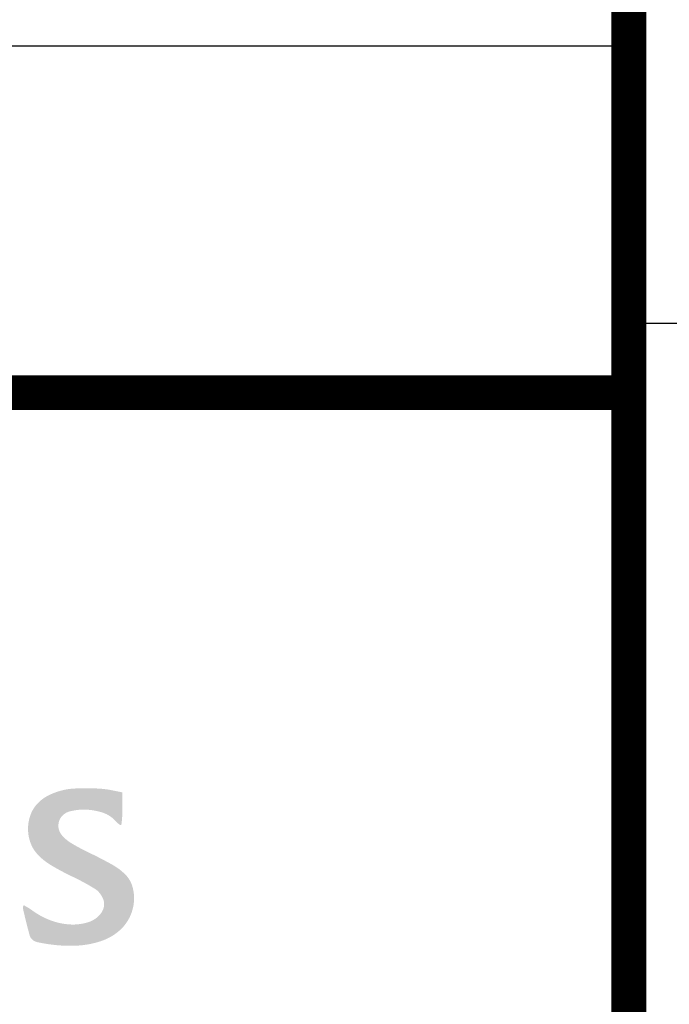
# Model space of a CAD drawing. Units: millimetres. Extents: x -63 to 977, y -16 to 719.
# Drawn here: x 586 to 618, y 83 to 133 of the extents above; entities that cross this region are included whole.
import ezdxf
from ezdxf.enums import TextEntityAlignment as Align

# ---------------------------------------------------------------- set-up
doc = ezdxf.new("R2010")
doc.units = ezdxf.units.MM
doc.header["$LTSCALE"] = 40
doc.layers.get('0').update_dxf_attribs({"linetype": 'CONTINUOUS', "lineweight": 30})
doc.styles.add('HY견고딕', font='txt')
doc.styles.add('ROMANS', font='romans.shx', dxfattribs={"width": 0.7, "height": 3.5, "bigfont": 'whgtxt.shx'})

# ---------------------------------------------------------------- blocks, each defined once
blk = doc.blocks.new('hico_ci')
at = {"true_color": 0x0e4194}
h = blk.add_hatch(color=154, dxfattribs=at)
edge = h.paths.add_edge_path()
edge.add_arc((53.19071796806054, 1.246135320087205), 0.7832244265273798, 87.95943346442562, 105.58909570319591, ccw=False)
edge.add_arc((53.18701426065638, 1.142166936374565), 0.8872587586489232, 71.32621201669491, 87.95947552936912, ccw=False)
edge.add_arc((53.34010473395557, 1.595134940593766), 0.4091199651368148, 41.65847370828908, 71.32623793307971, ccw=False)
edge.add_arc((53.94049315524586, 2.129281112830469), 0.3944834132375202, 221.6584377858467, 226.3141106755041)
edge.add_arc((53.8721696969817, 2.057749151372576), 0.2955646765940734, 226.3140725064869, 232.0946780574918)
edge.add_arc((53.84230118388746, 2.019388352595456), 0.2469469950654113, 232.0946273604588, 237.7943820118434)
edge.add_arc((53.72311025412353, 1.830157473643396), 0.02330709860918161, 237.7943223012877, 269.9999742499147)
edge.add_arc((53.72311022962481, 1.816409076063039), 0.009558701028852553, 270.0000840609355, 352.0548359911264)
edge.add_arc((52.13329764842359, 2.038290360400012), 1.614779977889018, 352.0548675455561, 354.2295208849135)
edge.add_arc((52.53376352904502, 1.99781921254133), 1.212274281846329, 354.2296036377139, 357.8272538701582)
edge.add_arc((51.36855114116196, 2.042029166046902), 2.378325064986977, 357.827203966841, 360.0000240061872)
edge.add_line((53.74687620614873, 2.042030162534203), (53.74687620614873, 2.27720992190919))
edge.add_line((53.74687620614873, 2.27720992190919), (53.58749799052373, 2.309217662534209))
edge.add_arc((53.34591212502232, 1.106271854470933), 1.226964688793874, 78.64442810802265, 86.08178779166349)
edge.add_arc((53.22448350189478, -0.6665928048178671), 3.003982980953423, 86.08177492048077, 89.89182240439409)
edge.add_arc((53.22455630285441, -0.6274085838203973), 2.964798692345042, 89.89179957923623, 93.66312571127828)
edge.add_arc((53.0892239025647, 1.48646661595194), 0.8465958647620975, 93.66310554207001, 103.2501981228861)
edge.add_arc((53.11957446743156, 1.357577000527868), 0.9790107043820871, 103.2502333664921, 116.8845017044216)
edge.add_arc((52.92655809275766, 1.738289066809713), 0.552165301098179, 116.884539769513, 137.8179287280057)
edge.add_arc((52.86871868904228, 1.790702051950987), 0.4741107199803853, 137.8179633419158, 160.7063985030718)
edge.add_arc((52.98326972944375, 1.750600943444027), 0.5954780951703196, 160.7063743994273, 180.000054691324)
edge.add_arc((52.96994469977858, 1.750599820076516), 0.5821530655051478, 179.9999453808043, 200.0871293715394)
edge.add_arc((52.88631016314844, 1.720014588957994), 0.4931014395823838, 200.087059709886, 222.8366206894383)
edge.add_arc((53.15905942435973, 1.972908051534432), 0.8650520584889426, 222.836663041874, 238.9867677270507)
edge.add_arc((54.56840008278556, 4.317225359564915), 3.600388369113322, 238.9868260084909, 244.5853432574317)
edge.add_arc((51.38633143590164, -2.379770167842409), 3.814145329481463, 62.478728186807416, 64.58532007862078, ccw=False)
edge.add_arc((51.75079912962673, -1.680265584547129), 3.025384680223272, 59.972456586807084, 62.47870325657311, ccw=False)
edge.add_arc((51.84649068846056, -1.514705615389275), 2.834159739854011, 57.72377206757659, 59.97244465984949, ccw=False)
edge.add_arc((53.25024717766576, 0.7078586158138478), 0.205410219110499, 42.40876806248917, 57.72378189348723, ccw=False)
edge.add_arc((53.11936871128216, 0.5883128866360323), 0.3826680943304617, 27.734608117929326, 42.40882701688162, ccw=False)
edge.add_arc((53.25796040987001, 0.6611821107666458), 0.2260871799671905, 5.972590100611285, 27.73457796282321, ccw=False)
edge.add_arc((53.28882274120372, 0.6644109139865009), 0.1950564103089475, -17.753938211469688, 5.972599402468006, ccw=False)
edge.add_arc((53.24786456612844, 0.6775248553368556), 0.2380627768520238, 321.8114107136983, 342.24605666385503, ccw=False)
edge.add_arc((53.14636785959226, 0.7573618391030976), 0.3671965269506635, 287.96435388441125, 321.8114503202056, ccw=False)
edge.add_arc((53.03692990169918, 1.094892260476172), 0.7220252912582944, 267.55015520410205, 287.9643380574852, ccw=False)
edge.add_arc((53.04669890188143, 1.323223595292944), 0.9505655105278108, 249.9182094066162, 267.5501499401216, ccw=False)
edge.add_arc((53.09691978103933, 1.460595388123124), 1.096829471121437, 234.08058629847892, 249.9182368140398, ccw=False)
edge.add_arc((51.69910452384704, -0.4690308490954607), 1.285888495530181, 54.08050894022418, 56.58033924809462)
edge.add_arc((52.03147028708116, 0.03465347344366876), 0.6824277285031551, 56.58027662867746, 60.59675789050381)
edge.add_arc((51.96421692456403, -0.08468477478501768), 0.8194117869177389, 60.59670803854719, 63.28100714787563)
edge.add_arc((52.32898711899787, 0.6399814933418213), 0.008117453825121341, 63.28099955751825, 135.0000619221269)
edge.add_arc((52.35016813044825, 0.6188004442463324), 0.03807195410216001, 134.9999731426174, 192.8956497778949)
edge.add_arc((63.51571995895392, 3.175154004992791), 11.49252485079641, 192.8956158564197, 193.9273912832527)
edge.add_arc((59.44730289871563, 2.166265794276185), 7.30088164106636, 193.9274489087182, 195.500766298572)
edge.add_arc((52.5299954895998, 0.2478271449898557), 0.1224731375550276, 195.5008135141128, 224.9999893332051)
edge.add_arc((52.55193150231639, 0.2697633269162907), 0.1534954638926803, 225.0000361509798, 257.6432599698034)
edge.add_arc((53.02411705568073, 2.425163840991473), 2.360010946022928, 257.6433597890528, 262.0859763601538)
edge.add_arc((53.01404573865165, 2.352738640969037), 2.286888849409524, 262.0860612636899, 267.2889991186417)
edge.add_arc((52.99352212320343, 1.919310861755221), 1.852975426495236, 267.2890076305643, 273.3810931012966)
edge.add_arc((53.02518032901406, 1.383442005348371), 1.316172228608916, 273.3811287215148, 288.1929739404053)
edge.add_arc((53.19289893411411, 0.8731113865631386), 0.7789880228039037, 288.1929894678916, 310.1303034154025)
edge.add_arc((53.29691149312958, 0.7497264638550405), 0.6176112847543324, 310.1302165049683, 335.2450715268733)
edge.add_arc((53.28600972402955, 0.7547540074472181), 0.6296164821191621, 335.2450201167082, 359.9999970503797)
edge.add_arc((53.34178383523272, 0.7547533916905138), 0.573842370916294, 5.824444549070398e-05, 19.32286625213809)
edge.add_arc((53.51065548883184, 0.8139664528894457), 0.3948903605745505, 19.32295138311033, 44.89013853724954)
edge.add_arc((53.19521752804951, 0.4997351479665184), 0.8401345857992787, 44.89017235781139, 60.72782287337136)
edge.add_arc((50.70641891052412, -3.940300256038128), 5.930127999096675, 60.72781232013966, 64.4725603580869)
edge.add_arc((54.58451514252397, 4.180292925148848), 3.068964399529183, 239.1975172175912, 244.47261003587602, ccw=False)
edge.add_arc((53.29596796609337, 2.018948129961913), 0.5526645069152558, 220.43144241278, 239.1975307798058, ccw=False)
edge.add_arc((53.03690492023753, 1.798222970409711), 0.21232165362251, 186.4475895988871, 220.4314484537152, ccw=False)
edge.add_arc((53.03188115795518, 1.79765537434676), 0.2072659288730943, 151.8450558810539, 186.4476266189536, ccw=False)
edge.add_arc((53.03771465452996, 1.794533374371241), 0.2138823150570308, 105.5890119490208, 151.8450534600383, ccw=False)
blk = doc.blocks.new('HYOSUNG_TITLE_A4_L')
at = {"color": 3}
for p, q in [((-169.9999999999999, 23.99999999999955), (-85.00000000000003, 23.99999999999955)), ((-85.00000000000003, 19.99999999999955), (8.526512829121202e-14, 19.99999999999955)), ((-170, 19), (-85.00000000000014, 19))]:
    blk.add_line(p, q, dxfattribs=at)
at = {"color": 3, "const_width": 0.5}
for points in [[(-85.00000000000003, 44.99999999999955), (-85, 0)], [(-85.00000000000014, 18.99999999999957), (-170, 19)]]:
    blk.add_lwpolyline(points, dxfattribs=at)
blk.add_blockref('hico_ci', (-146.0420910872065, 10.9639354420535))
for tag, height, style, width, p in [('GEN-TITLE-DES1{20}', 3.4, 'HY견고딕', 0.9, (-40.12195512001956, 40.23156919876124)), ('GEN-TITLE-DES2{24.5}', 2.5, 'ROMANS', 0.8, (-40.24577003001945, 36.36750108462855)), ('GEN-TITLE-NR{12.3}', 4, 'HY견고딕', 0.9, (-52.35236835450227, 27.9347277919519)), ('GEN-TITLE-DAT{7.1}', 2, 'ROMANS', 0.7, (-7.813813360791427, 21.46618360339403)), ('GEN-TITLE-REV{22.6}', 3, 'ROMANS', 0.7, (-4.610111477596218, 15.46031826081006))]:
    blk.add_attdef(tag, text='', height=height, dxfattribs=dict(style=style, width=width)).set_placement(p, align=Align.CENTER)
at = {"style": 'ROMANS', "width": 0.7}
for tag, height, p in [('GEN-TITLE-PLOT{5}', 1.8, (-160.0000000000002, 41.49999999999977)), ('GEN-TITLE-CHKM{2.5}', 2, (-167.5000000000001, 34.49999999999955)), ('GEN-TITLE-ISSD{5}', 1.8, (-160.0000000000002, 34.49999999999955)), ('GEN-TITLE-ITEM{12.7}', 3.5, (-120, 4.097021108535543)), ('GEN-TITLE-REF{12.7}', 3.5, (-39.42085257198779, 4.099999999999817)), ('GEN-TITLE-GRADE{22.6}', 3, (-4.664079815914306, 4.087387457092177))]:
    blk.add_attdef(tag, text='', height=height, dxfattribs=at).set_placement(p, align=Align.MIDDLE)
for tag, height, p in [('GEN-TITLE-CTRN{2.5}', 2, (-167.5000000000002, 41.49999999999978)), ('GEN-TITLE-POSI{22.6}', 2, (-8.07757402690612, 32.460909128455)), ('GEN-TITLE-APPM{2.5}', 2, (-167.5000000000001, 27.49999999999955)), ('GEN-TITLE-FSCM{20.7}', 1.8, (-12.77559254485186, 11.14501786127998))]:
    blk.add_attdef(tag, text='', height=height, dxfattribs=at).set_placement(p, align=Align.MIDDLE_CENTER)
for tag, p in [('GEN-TITLE-MAT2{35}', (-153.1717460559241, 41.49999999999979)), ('GEN-TITLE-MAT1{35}', (-153.1717460559242, 34.4999999999996)), ('GEN-TITLE-DACT{35}', (-153.1717460559241, 27.4999999999996))]:
    blk.add_attdef(tag, text='', height=2, dxfattribs=at).set_placement(p, align=Align.MIDDLE_LEFT)
at = {"style": 'ROMANS'}
blk.add_attdef('GEN-TITLE-SCA{12.7}', text='', height=2, dxfattribs=at).set_placement((-7.660747715843428, 26.68345472464819), align=Align.CENTER)

msp = doc.modelspace()

# ---------------------------------------------------------------- block references
at = {"lineweight": 0, "xscale": 3.5, "yscale": 3.5, "zscale": 3.5}
msp.add_blockref('HYOSUNG_TITLE_A4_L', (913.8548643962239, 47.36975020227785), dxfattribs=at)

doc.saveas('drawing.dxf')
